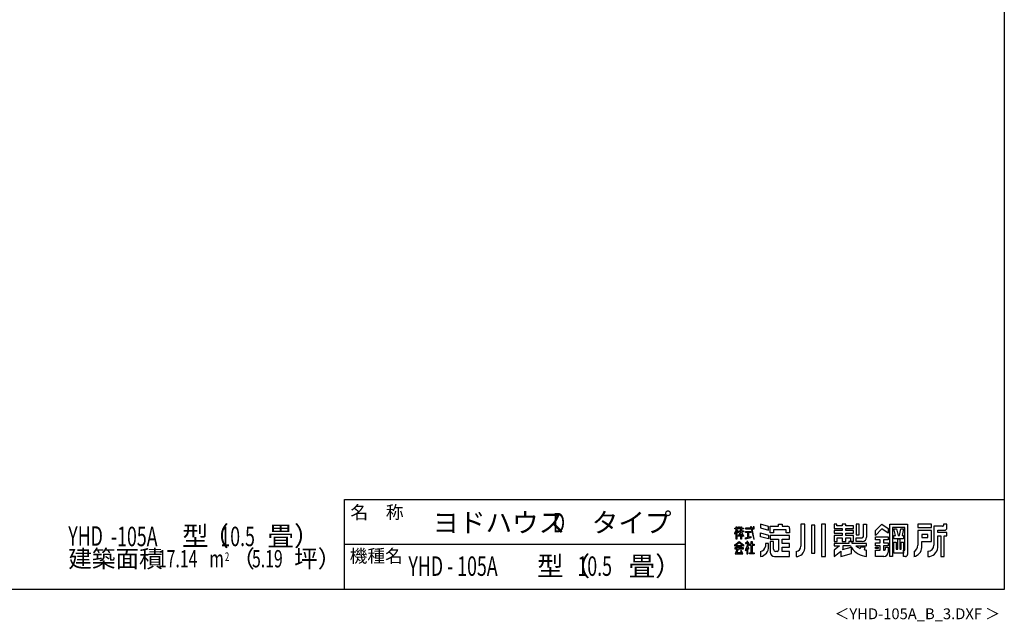
# Model space of a CAD drawing. Extents: x 543 to 20478, y 144 to 14052.
# Drawn here: x 9096 to 20478, y 144 to 7098 of the extents above; entities that cross this region are included whole.
import ezdxf
from ezdxf.enums import TextEntityAlignment as Align

# ---------------------------------------------------------------- set-up
doc = ezdxf.new("R2010")
doc.units = 0
doc.header["$LTSCALE"] = 50
doc.header["$MEASUREMENT"] = 0
for name, color, linetype in [('FILENAME', 7, 'CONTINUOUS'), ('NAME', 20, 'CONTINUOUS'), ('U1', 3, 'CONTINUOUS'), ('WAKUSEN-01', 50, 'CONTINUOUS'), ('YODOROGO', 130, 'CONTINUOUS')]:
    doc.layers.add(name, color=color, linetype=linetype)
doc.styles.add('00', font='ROMANS', dxfattribs={"width": 0.666667, "bigfont": 'BIGFONT'})
doc.styles.add('01', font='ROMANS', dxfattribs={"height": 3, "bigfont": 'BIGFONT'})
doc.styles.add('FILENAME', font='romans', dxfattribs={"height": 125, "bigfont": 'bigfont'})
doc.styles.add('WAKUMOJI', font='SIMPLEX', dxfattribs={"height": 3, "bigfont": 'BIGFONT'})

msp = doc.modelspace()

# ---------------------------------------------------------------- linework, layer by layer
at = {"layer": 'NAME'}
for p, q in [((12850, 517), (12850, 1552)), ((16792, 517), (16792, 1552)), ((12850, 1035), (16792, 1035)), ((12850, 1035), (16792, 1035)), ((12850, 1035), (16792, 1035))]:
    msp.add_line(p, q, dxfattribs=at)
at = {"layer": 'WAKUSEN-01'}
for p, q in [((20478, 517), (20478, 14052)), ((12850, 1552), (20478, 1552)), ((12850, 1552), (20478, 1552)), ((12850, 1552), (20478, 1552)), ((543, 517), (20478, 517))]:
    msp.add_line(p, q, dxfattribs=at)
at = {"layer": 'YODOROGO'}
for p, q in [((17751, 1241), (17661, 1267)), ((17661, 1267), (17661, 1225)), ((17751, 1241), (17661, 1267)), ((17661, 1267), (17661, 1225)), ((17751, 1241), (17661, 1267)), ((17661, 1267), (17661, 1225)), ((17866, 1267), (17911, 1267)), ((17866, 1242), (17866, 1267)), ((17866, 1267), (17911, 1267)), ((17866, 1242), (17866, 1267)), ((17866, 1267), (17911, 1267)), ((17866, 1242), (17866, 1267)), ((17911, 1267), (17911, 1242)), ((17911, 1267), (17911, 1242)), ((17911, 1267), (17911, 1242)), ((18126, 1267), (18126, 1012)), ((18171, 1267), (18126, 1267)), ((18126, 1267), (18126, 1012)), ((18171, 1267), (18126, 1267)), ((18126, 1267), (18126, 1012)), ((18171, 1267), (18126, 1267)), ((18171, 987), (18171, 1267)), ((18171, 987), (18171, 1267)), ((18171, 987), (18171, 1267)), ((18249, 1255), (18249, 932)), ((18289, 1255), (18249, 1255)), ((18249, 1255), (18249, 932)), ((18289, 1255), (18249, 1255)), ((18249, 1255), (18249, 932)), ((18289, 1255), (18249, 1255)), ((18289, 932), (18289, 1255)), ((18289, 932), (18289, 1255)), ((18289, 932), (18289, 1255)), ((18366, 1267), (18366, 892)), ((18411, 1267), (18366, 1267)), ((18366, 1267), (18366, 892)), ((18411, 1267), (18366, 1267)), ((18366, 1267), (18366, 892)), ((18411, 1267), (18366, 1267)), ((18411, 892), (18411, 1267)), ((18411, 892), (18411, 1267)), ((18411, 892), (18411, 1267)), ((18511, 1267), (18511, 1217)), ((18541, 1267), (18511, 1267)), ((18511, 1267), (18511, 1217)), ((18541, 1267), (18511, 1267)), ((18511, 1267), (18511, 1217)), ((18541, 1267), (18511, 1267)), ((18541, 1247), (18541, 1267)), ((18541, 1247), (18541, 1267)), ((18541, 1247), (18541, 1267)), ((18604, 1267), (18604, 1247)), ((18644, 1267), (18604, 1267)), ((18604, 1267), (18604, 1247)), ((18644, 1267), (18604, 1267)), ((18604, 1267), (18604, 1247)), ((18644, 1267), (18604, 1267)), ((18644, 1247), (18644, 1267)), ((18644, 1247), (18644, 1267)), ((18644, 1247), (18644, 1267)), ((18801, 1267), (18764, 1267)), ((18764, 1267), (18764, 1142)), ((18801, 1267), (18764, 1267)), ((18764, 1267), (18764, 1142)), ((18801, 1267), (18764, 1267)), ((18764, 1267), (18764, 1142)), ((18801, 1142), (18801, 1267)), ((18801, 1142), (18801, 1267)), ((18801, 1142), (18801, 1267)), ((18851, 1267), (18886, 1267)), ((18851, 1132), (18851, 1267)), ((18851, 1267), (18886, 1267)), ((18851, 1132), (18851, 1267)), ((18851, 1267), (18886, 1267)), ((18851, 1132), (18851, 1267)), ((18886, 1267), (18886, 1117)), ((18886, 1267), (18886, 1117)), ((18886, 1267), (18886, 1117)), ((18989, 1192), (19061, 1267)), ((18989, 1192), (19061, 1267)), ((18989, 1192), (19061, 1267)), ((19061, 1267), (19136, 1217)), ((19061, 1267), (19136, 1217)), ((19061, 1267), (19136, 1217)), ((19154, 892), (19154, 1267)), ((19154, 1267), (19359, 1267)), ((19154, 892), (19154, 1267)), ((19154, 1267), (19359, 1267)), ((19154, 892), (19154, 1267)), ((19154, 1267), (19359, 1267)), ((19359, 1267), (19359, 917)), ((19359, 1267), (19359, 917)), ((19359, 1267), (19359, 917)), ((19634, 1267), (19479, 1267)), ((19479, 1267), (19479, 1227)), ((19634, 1267), (19479, 1267)), ((19479, 1267), (19479, 1227)), ((19634, 1267), (19479, 1267)), ((19479, 1267), (19479, 1227)), ((19634, 1227), (19634, 1267)), ((19634, 1227), (19634, 1267)), ((19634, 1227), (19634, 1267)), ((19774, 1267), (19774, 1252)), ((19814, 1267), (19774, 1267)), ((19774, 1267), (19774, 1252)), ((19814, 1267), (19774, 1267)), ((19774, 1267), (19774, 1252)), ((19814, 1267), (19774, 1267)), ((19814, 1222), (19814, 1267)), ((19814, 1222), (19814, 1267)), ((19814, 1222), (19814, 1267)), ((17361, 1222), (17376, 1222)), ((17361, 1212), (17361, 1222)), ((17361, 1222), (17376, 1222)), ((17361, 1212), (17361, 1222)), ((17361, 1222), (17376, 1222)), ((17361, 1212), (17361, 1222)), ((17376, 1212), (17361, 1212)), ((17376, 1212), (17361, 1212)), ((17376, 1212), (17361, 1212)), ((17361, 1162), (17376, 1197)), ((17361, 1162), (17376, 1197)), ((17361, 1162), (17376, 1197)), ((17376, 1182), (17361, 1152)), ((17376, 1182), (17361, 1152)), ((17376, 1182), (17361, 1152)), ((17361, 1152), (17361, 1162)), ((17361, 1152), (17361, 1162)), ((17361, 1152), (17361, 1162)), ((17376, 1237), (17386, 1237)), ((17376, 1222), (17376, 1237)), ((17376, 1237), (17386, 1237)), ((17376, 1222), (17376, 1237)), ((17376, 1237), (17386, 1237)), ((17376, 1222), (17376, 1237)), ((17376, 1197), (17376, 1212)), ((17376, 1197), (17376, 1212)), ((17376, 1197), (17376, 1212)), ((17376, 1092), (17376, 1182)), ((17376, 1092), (17376, 1182)), ((17376, 1092), (17376, 1182)), ((17386, 1237), (17386, 1222)), ((17386, 1237), (17386, 1222)), ((17386, 1237), (17386, 1222)), ((17386, 1222), (17406, 1222)), ((17386, 1222), (17406, 1222)), ((17386, 1222), (17406, 1222)), ((17386, 1212), (17386, 1199)), ((17431, 1212), (17386, 1212)), ((17386, 1212), (17386, 1199)), ((17431, 1212), (17386, 1212)), ((17386, 1212), (17386, 1199)), ((17431, 1212), (17386, 1212)), ((17386, 1199), (17401, 1177)), ((17386, 1199), (17401, 1177)), ((17386, 1199), (17401, 1177)), ((17386, 1184), (17386, 1092)), ((17401, 1167), (17386, 1184)), ((17386, 1184), (17386, 1092)), ((17401, 1167), (17386, 1184)), ((17386, 1184), (17386, 1092)), ((17401, 1167), (17386, 1184)), ((17401, 1177), (17401, 1167)), ((17401, 1177), (17401, 1167)), ((17401, 1177), (17401, 1167)), ((17406, 1237), (17416, 1237)), ((17406, 1222), (17406, 1237)), ((17406, 1237), (17416, 1237)), ((17406, 1222), (17406, 1237)), ((17406, 1237), (17416, 1237)), ((17406, 1222), (17406, 1237)), ((17406, 1133), (17431, 1175)), ((17406, 1133), (17431, 1175)), ((17406, 1133), (17431, 1175)), ((17431, 1155), (17406, 1123)), ((17431, 1155), (17406, 1123)), ((17431, 1155), (17406, 1123)), ((17411, 1188), (17431, 1188)), ((17411, 1178), (17411, 1188)), ((17411, 1188), (17431, 1188)), ((17411, 1178), (17411, 1188)), ((17411, 1188), (17431, 1188)), ((17411, 1178), (17411, 1188)), ((17431, 1178), (17411, 1178)), ((17431, 1178), (17411, 1178)), ((17431, 1178), (17411, 1178)), ((17416, 1237), (17416, 1222)), ((17416, 1237), (17416, 1222)), ((17416, 1237), (17416, 1222)), ((17416, 1222), (17431, 1222)), ((17416, 1222), (17431, 1222)), ((17416, 1222), (17431, 1222)), ((17431, 1237), (17441, 1237)), ((17431, 1222), (17431, 1237)), ((17431, 1237), (17441, 1237)), ((17431, 1222), (17431, 1237)), ((17431, 1237), (17441, 1237)), ((17431, 1222), (17431, 1237)), ((17431, 1188), (17431, 1212)), ((17431, 1188), (17431, 1212)), ((17431, 1188), (17431, 1212)), ((17431, 1175), (17431, 1178)), ((17431, 1175), (17431, 1178)), ((17431, 1175), (17431, 1178)), ((17431, 1092), (17431, 1155)), ((17431, 1092), (17431, 1155)), ((17431, 1092), (17431, 1155)), ((17441, 1237), (17441, 1222)), ((17441, 1237), (17441, 1222)), ((17441, 1237), (17441, 1222)), ((17441, 1222), (17461, 1222)), ((17441, 1222), (17461, 1222)), ((17441, 1222), (17461, 1222)), ((17441, 1212), (17441, 1188)), ((17461, 1212), (17441, 1212)), ((17441, 1212), (17441, 1188)), ((17461, 1212), (17441, 1212)), ((17441, 1212), (17441, 1188)), ((17461, 1212), (17441, 1212)), ((17441, 1188), (17461, 1188)), ((17441, 1188), (17461, 1188)), ((17441, 1188), (17461, 1188)), ((17441, 1178), (17441, 1176)), ((17461, 1178), (17441, 1178)), ((17441, 1178), (17441, 1176)), ((17461, 1178), (17441, 1178)), ((17441, 1178), (17441, 1176)), ((17461, 1178), (17441, 1178)), ((17441, 1176), (17461, 1133)), ((17441, 1176), (17461, 1133)), ((17441, 1176), (17461, 1133)), ((17441, 1156), (17441, 1092)), ((17461, 1123), (17441, 1156)), ((17441, 1156), (17441, 1092)), ((17461, 1123), (17441, 1156)), ((17441, 1156), (17441, 1092)), ((17461, 1123), (17441, 1156)), ((17461, 1222), (17461, 1212)), ((17461, 1222), (17461, 1212)), ((17461, 1222), (17461, 1212)), ((17461, 1188), (17461, 1178)), ((17461, 1188), (17461, 1178)), ((17461, 1188), (17461, 1178)), ((17486, 1222), (17486, 1212)), ((17548, 1222), (17486, 1222)), ((17486, 1222), (17486, 1212)), ((17548, 1222), (17486, 1222)), ((17486, 1222), (17486, 1212)), ((17548, 1222), (17486, 1222)), ((17486, 1212), (17550, 1212)), ((17486, 1212), (17550, 1212)), ((17486, 1212), (17550, 1212)), ((17486, 1183), (17549, 1183)), ((17486, 1170), (17486, 1183)), ((17486, 1183), (17549, 1183)), ((17486, 1170), (17486, 1183)), ((17486, 1183), (17549, 1183)), ((17486, 1170), (17486, 1183)), ((17514, 1170), (17486, 1170)), ((17514, 1170), (17486, 1170)), ((17514, 1170), (17486, 1170)), ((17514, 1115), (17514, 1170)), ((17514, 1115), (17514, 1170)), ((17514, 1115), (17514, 1170)), ((17521, 1170), (17521, 1117)), ((17549, 1170), (17521, 1170)), ((17521, 1170), (17521, 1117)), ((17549, 1170), (17521, 1170)), ((17521, 1170), (17521, 1117)), ((17549, 1170), (17521, 1170)), ((17544, 1237), (17548, 1222)), ((17557, 1237), (17544, 1237)), ((17544, 1237), (17548, 1222)), ((17557, 1237), (17544, 1237)), ((17544, 1237), (17548, 1222)), ((17557, 1237), (17544, 1237)), ((17549, 1183), (17549, 1170)), ((17549, 1183), (17549, 1170)), ((17549, 1183), (17549, 1170)), ((17550, 1212), (17581, 1092)), ((17550, 1212), (17581, 1092)), ((17550, 1212), (17581, 1092)), ((17560, 1222), (17557, 1237)), ((17560, 1222), (17557, 1237)), ((17560, 1222), (17557, 1237)), ((17576, 1222), (17560, 1222)), ((17576, 1222), (17560, 1222)), ((17576, 1222), (17560, 1222)), ((17562, 1212), (17586, 1212)), ((17586, 1092), (17562, 1212)), ((17562, 1212), (17586, 1212)), ((17586, 1092), (17562, 1212)), ((17562, 1212), (17586, 1212)), ((17586, 1092), (17562, 1212)), ((17576, 1237), (17576, 1222)), ((17586, 1237), (17576, 1237)), ((17576, 1237), (17576, 1222)), ((17586, 1237), (17576, 1237)), ((17576, 1237), (17576, 1222)), ((17586, 1237), (17576, 1237)), ((17586, 1222), (17586, 1237)), ((17586, 1222), (17586, 1237)), ((17586, 1222), (17586, 1237)), ((17586, 1212), (17586, 1222)), ((17586, 1212), (17586, 1222)), ((17586, 1212), (17586, 1222)), ((17661, 1225), (17751, 1198)), ((17661, 1225), (17751, 1198)), ((17661, 1225), (17751, 1198)), ((17661, 1167), (17751, 1141)), ((17661, 1122), (17661, 1167)), ((17661, 1167), (17751, 1141)), ((17661, 1122), (17661, 1167)), ((17661, 1167), (17751, 1141)), ((17661, 1122), (17661, 1167)), ((17751, 1198), (17751, 1241)), ((17751, 1198), (17751, 1241)), ((17751, 1198), (17751, 1241)), ((17751, 1141), (17751, 1096)), ((17751, 1141), (17751, 1096)), ((17751, 1141), (17751, 1096)), ((17771, 1242), (17866, 1242)), ((17771, 1167), (17771, 1242)), ((17771, 1242), (17866, 1242)), ((17771, 1167), (17771, 1242)), ((17771, 1242), (17866, 1242)), ((17771, 1167), (17771, 1242)), ((17811, 1167), (17771, 1167)), ((17811, 1167), (17771, 1167)), ((17811, 1167), (17771, 1167)), ((17956, 1202), (17811, 1202)), ((17811, 1202), (17811, 1167)), ((17956, 1202), (17811, 1202)), ((17811, 1202), (17811, 1167)), ((17956, 1202), (17811, 1202)), ((17811, 1202), (17811, 1167)), ((17911, 1242), (17971, 1242)), ((17911, 1242), (17971, 1242)), ((17911, 1242), (17971, 1242)), ((17956, 1167), (17956, 1202)), ((17956, 1167), (17956, 1202)), ((17956, 1167), (17956, 1202)), ((17996, 1167), (17956, 1167)), ((17996, 1167), (17956, 1167)), ((17996, 1167), (17956, 1167)), ((17996, 1217), (17996, 1167)), ((17996, 1217), (17996, 1167)), ((17996, 1217), (17996, 1167)), ((18511, 1217), (18604, 1217)), ((18511, 1217), (18604, 1217)), ((18511, 1217), (18604, 1217)), ((18511, 1192), (18511, 1162)), ((18604, 1192), (18511, 1192)), ((18511, 1192), (18511, 1162)), ((18604, 1192), (18511, 1192)), ((18511, 1192), (18511, 1162)), ((18604, 1192), (18511, 1192)), ((18511, 1162), (18604, 1162)), ((18511, 1162), (18604, 1162)), ((18511, 1162), (18604, 1162)), ((18604, 1247), (18541, 1247)), ((18604, 1247), (18541, 1247)), ((18604, 1247), (18541, 1247)), ((18604, 1217), (18604, 1192)), ((18604, 1217), (18604, 1192)), ((18604, 1217), (18604, 1192)), ((18604, 1162), (18604, 1137)), ((18604, 1162), (18604, 1137)), ((18604, 1162), (18604, 1137)), ((18736, 1247), (18644, 1247)), ((18736, 1247), (18644, 1247)), ((18736, 1247), (18644, 1247)), ((18644, 1217), (18736, 1217)), ((18644, 1192), (18644, 1217)), ((18644, 1217), (18736, 1217)), ((18644, 1192), (18644, 1217)), ((18644, 1217), (18736, 1217)), ((18644, 1192), (18644, 1217)), ((18736, 1192), (18644, 1192)), ((18736, 1192), (18644, 1192)), ((18736, 1192), (18644, 1192)), ((18644, 1162), (18736, 1162)), ((18644, 1137), (18644, 1162)), ((18644, 1162), (18736, 1162)), ((18644, 1137), (18644, 1162)), ((18644, 1162), (18736, 1162)), ((18644, 1137), (18644, 1162)), ((18736, 1217), (18736, 1247)), ((18736, 1217), (18736, 1247)), ((18736, 1217), (18736, 1247)), ((18736, 1162), (18736, 1192)), ((18736, 1162), (18736, 1192)), ((18736, 1162), (18736, 1192)), ((18764, 1142), (18801, 1142)), ((18764, 1142), (18801, 1142)), ((18764, 1142), (18801, 1142)), ((19061, 1212), (18989, 1137)), ((19061, 1212), (18989, 1137)), ((19061, 1212), (18989, 1137)), ((18989, 1137), (18989, 1192)), ((18989, 1137), (18989, 1192)), ((18989, 1137), (18989, 1192)), ((19136, 1162), (19061, 1212)), ((19136, 1162), (19061, 1212)), ((19136, 1162), (19061, 1212)), ((19136, 1217), (19136, 1162)), ((19136, 1217), (19136, 1162)), ((19136, 1217), (19136, 1162)), ((19186, 1227), (19186, 892)), ((19329, 1227), (19186, 1227)), ((19186, 1227), (19186, 892)), ((19329, 1227), (19186, 1227)), ((19186, 1227), (19186, 892)), ((19329, 1227), (19186, 1227)), ((19202, 1212), (19232, 1212)), ((19219, 1137), (19202, 1212)), ((19202, 1212), (19232, 1212)), ((19219, 1137), (19202, 1212)), ((19202, 1212), (19232, 1212)), ((19219, 1137), (19202, 1212)), ((19232, 1212), (19249, 1137)), ((19232, 1212), (19249, 1137)), ((19232, 1212), (19249, 1137)), ((19266, 1137), (19282, 1212)), ((19266, 1137), (19282, 1212)), ((19266, 1137), (19282, 1212)), ((19282, 1212), (19312, 1212)), ((19282, 1212), (19312, 1212)), ((19282, 1212), (19312, 1212)), ((19312, 1212), (19296, 1137)), ((19312, 1212), (19296, 1137)), ((19312, 1212), (19296, 1137)), ((19329, 967), (19329, 1227)), ((19329, 967), (19329, 1227)), ((19329, 967), (19329, 1227)), ((19479, 1227), (19634, 1227)), ((19479, 1227), (19634, 1227)), ((19479, 1227), (19634, 1227)), ((19634, 1192), (19479, 1192)), ((19479, 1192), (19479, 1022)), ((19634, 1192), (19479, 1192)), ((19479, 1192), (19479, 1022)), ((19634, 1192), (19479, 1192)), ((19479, 1192), (19479, 1022)), ((19524, 1147), (19524, 1112)), ((19594, 1147), (19524, 1147)), ((19524, 1147), (19524, 1112)), ((19594, 1147), (19524, 1147)), ((19524, 1147), (19524, 1112)), ((19594, 1147), (19524, 1147)), ((19594, 1112), (19594, 1147)), ((19594, 1112), (19594, 1147)), ((19594, 1112), (19594, 1147)), ((19634, 1067), (19634, 1192)), ((19634, 1067), (19634, 1192)), ((19634, 1067), (19634, 1192)), ((19664, 1242), (19664, 1022)), ((19764, 1242), (19664, 1242)), ((19664, 1242), (19664, 1022)), ((19764, 1242), (19664, 1242)), ((19664, 1242), (19664, 1022)), ((19764, 1242), (19664, 1242)), ((19709, 1197), (19789, 1197)), ((19709, 1172), (19709, 1197)), ((19709, 1197), (19789, 1197)), ((19709, 1172), (19709, 1197)), ((19709, 1197), (19789, 1197)), ((19709, 1172), (19709, 1197)), ((19814, 1172), (19709, 1172)), ((19814, 1172), (19709, 1172)), ((19814, 1172), (19709, 1172)), ((19814, 1132), (19814, 1172)), ((19814, 1132), (19814, 1172)), ((19814, 1132), (19814, 1172)), ((17361, 1027), (17411, 1067)), ((17361, 1027), (17411, 1067)), ((17361, 1027), (17411, 1067)), ((17411, 1052), (17361, 1012)), ((17411, 1052), (17361, 1012)), ((17411, 1052), (17361, 1012)), ((17361, 1012), (17361, 1027)), ((17361, 1012), (17361, 1027)), ((17361, 1012), (17361, 1027)), ((17386, 1092), (17376, 1092)), ((17386, 1092), (17376, 1092)), ((17386, 1092), (17376, 1092)), ((17406, 1123), (17406, 1133)), ((17406, 1123), (17406, 1133)), ((17406, 1123), (17406, 1133)), ((17411, 1067), (17461, 1027)), ((17411, 1067), (17461, 1027)), ((17411, 1067), (17461, 1027)), ((17461, 1012), (17411, 1052)), ((17461, 1012), (17411, 1052)), ((17461, 1012), (17411, 1052)), ((17441, 1092), (17431, 1092)), ((17441, 1092), (17431, 1092)), ((17441, 1092), (17431, 1092)), ((17461, 1133), (17461, 1123)), ((17461, 1133), (17461, 1123)), ((17461, 1133), (17461, 1123)), ((17461, 1027), (17461, 1012)), ((17461, 1027), (17461, 1012)), ((17461, 1027), (17461, 1012)), ((17486, 1107), (17514, 1115)), ((17486, 1107), (17514, 1115)), ((17486, 1107), (17514, 1115)), ((17549, 1110), (17486, 1092)), ((17549, 1110), (17486, 1092)), ((17549, 1110), (17486, 1092)), ((17486, 1092), (17486, 1107)), ((17486, 1092), (17486, 1107)), ((17486, 1092), (17486, 1107)), ((17486, 1052), (17486, 1042)), ((17501, 1052), (17486, 1052)), ((17486, 1052), (17486, 1042)), ((17501, 1052), (17486, 1052)), ((17486, 1052), (17486, 1042)), ((17501, 1052), (17486, 1052)), ((17516, 1042), (17486, 973)), ((17486, 1042), (17516, 1042)), ((17516, 1042), (17486, 973)), ((17486, 1042), (17516, 1042)), ((17516, 1042), (17486, 973)), ((17486, 1042), (17516, 1042)), ((17501, 1067), (17501, 1052)), ((17511, 1067), (17501, 1067)), ((17501, 1067), (17501, 1052)), ((17511, 1067), (17501, 1067)), ((17501, 1067), (17501, 1052)), ((17501, 1067), (17501, 1067)), ((17511, 1067), (17501, 1067)), ((17511, 1052), (17511, 1067)), ((17511, 1052), (17511, 1067)), ((17511, 1052), (17511, 1067)), ((17526, 1052), (17511, 1052)), ((17526, 1052), (17511, 1052)), ((17526, 1052), (17511, 1052)), ((17513, 1007), (17526, 1037)), ((17513, 1007), (17526, 1037)), ((17513, 1007), (17526, 1037)), ((17521, 1117), (17549, 1124)), ((17521, 1117), (17549, 1124)), ((17521, 1117), (17549, 1124)), ((17526, 1037), (17526, 1052)), ((17526, 1037), (17526, 1052)), ((17526, 1037), (17526, 1052)), ((17531, 1035), (17551, 1035)), ((17531, 1020), (17531, 1035)), ((17531, 1035), (17551, 1035)), ((17531, 1020), (17531, 1035)), ((17531, 1035), (17551, 1035)), ((17531, 1020), (17531, 1035)), ((17549, 1124), (17549, 1110)), ((17549, 1124), (17549, 1110)), ((17549, 1124), (17549, 1110)), ((17551, 1035), (17551, 1067)), ((17551, 1067), (17561, 1067)), ((17551, 1035), (17551, 1067)), ((17551, 1067), (17561, 1067)), ((17551, 1035), (17551, 1067)), ((17551, 1067), (17561, 1067)), ((17561, 1067), (17561, 1035)), ((17561, 1067), (17561, 1035)), ((17561, 1067), (17561, 1035)), ((17561, 1035), (17586, 1035)), ((17561, 1035), (17586, 1035)), ((17561, 1035), (17586, 1035)), ((17581, 1092), (17586, 1092)), ((17581, 1092), (17586, 1092)), ((17581, 1092), (17586, 1092)), ((17586, 1035), (17586, 1020)), ((17586, 1035), (17586, 1020)), ((17586, 1035), (17586, 1020)), ((17751, 1096), (17661, 1122)), ((17751, 1096), (17661, 1122)), ((17751, 1096), (17661, 1122)), ((17751, 1042), (17716, 1042)), ((17716, 1042), (17716, 1007)), ((17751, 1042), (17716, 1042)), ((17716, 1042), (17716, 1007)), ((17751, 1042), (17716, 1042)), ((17716, 1042), (17716, 1007)), ((17751, 1007), (17751, 1042)), ((17751, 1007), (17751, 1042)), ((17751, 1007), (17751, 1042)), ((17996, 1137), (17771, 1137)), ((17771, 1137), (17771, 1092)), ((17996, 1137), (17771, 1137)), ((17771, 1137), (17771, 1092)), ((17996, 1137), (17771, 1137)), ((17771, 1137), (17771, 1092)), ((17771, 1092), (17866, 1092)), ((17771, 1092), (17866, 1092)), ((17771, 1092), (17866, 1092)), ((17771, 1067), (17771, 942)), ((17811, 1067), (17771, 1067)), ((17771, 1067), (17771, 942)), ((17811, 1067), (17771, 1067)), ((17771, 1067), (17771, 942)), ((17811, 1067), (17771, 1067)), ((17811, 977), (17811, 1067)), ((17811, 977), (17811, 1067)), ((17811, 977), (17811, 1067)), ((17866, 1092), (17866, 967)), ((17866, 1092), (17866, 967)), ((17866, 1092), (17866, 967)), ((17911, 1042), (17911, 1092)), ((17911, 1092), (17996, 1092)), ((17911, 1042), (17911, 1092)), ((17911, 1092), (17996, 1092)), ((17911, 1042), (17911, 1092)), ((17911, 1092), (17996, 1092)), ((17996, 1042), (17911, 1042)), ((17996, 1042), (17911, 1042)), ((17996, 1042), (17911, 1042)), ((17996, 1092), (17996, 1137)), ((17996, 1092), (17996, 1137)), ((17996, 1092), (17996, 1137)), ((17996, 1002), (17996, 1042)), ((17996, 1002), (17996, 1042)), ((17996, 1002), (17996, 1042)), ((18511, 1137), (18511, 1067)), ((18604, 1137), (18511, 1137)), ((18511, 1137), (18511, 1067)), ((18604, 1137), (18511, 1137)), ((18511, 1137), (18511, 1067)), ((18604, 1137), (18511, 1137)), ((18511, 1067), (18546, 1067)), ((18511, 1067), (18546, 1067)), ((18511, 1067), (18546, 1067)), ((18511, 1042), (18511, 1017)), ((18679, 1042), (18511, 1042)), ((18511, 1042), (18511, 1017)), ((18679, 1042), (18511, 1042)), ((18511, 1042), (18511, 1017)), ((18679, 1042), (18511, 1042)), ((18511, 1042), (18511, 1017)), ((18679, 1042), (18511, 1042)), ((18511, 1042), (18511, 1017)), ((18679, 1042), (18511, 1042)), ((18511, 1042), (18511, 1017)), ((18679, 1042), (18511, 1042)), ((18546, 1067), (18546, 1107)), ((18546, 1107), (18604, 1107)), ((18546, 1067), (18546, 1107)), ((18546, 1107), (18604, 1107)), ((18546, 1067), (18546, 1107)), ((18546, 1107), (18604, 1107)), ((18604, 1107), (18604, 1067)), ((18604, 1107), (18604, 1067)), ((18604, 1107), (18604, 1067)), ((18604, 1067), (18644, 1067)), ((18604, 1067), (18644, 1067)), ((18604, 1067), (18644, 1067)), ((18736, 1137), (18644, 1137)), ((18736, 1137), (18644, 1137)), ((18736, 1137), (18644, 1137)), ((18644, 1107), (18701, 1107)), ((18644, 1067), (18644, 1107)), ((18644, 1107), (18701, 1107)), ((18644, 1067), (18644, 1107)), ((18644, 1107), (18701, 1107)), ((18644, 1067), (18644, 1107)), ((18719, 1067), (18679, 1067)), ((18719, 1067), (18679, 1067)), ((18679, 1067), (18679, 1042)), ((18679, 1067), (18679, 1042)), ((18719, 1067), (18679, 1067)), ((18719, 1067), (18679, 1067)), ((18679, 1067), (18679, 1042)), ((18679, 1067), (18679, 1042)), ((18719, 1067), (18679, 1067)), ((18719, 1067), (18679, 1067)), ((18679, 1067), (18679, 1042)), ((18679, 1067), (18679, 1042)), ((18701, 1107), (18701, 1067)), ((18701, 1107), (18701, 1067)), ((18701, 1107), (18701, 1067)), ((18701, 1067), (18736, 1067)), ((18701, 1067), (18736, 1067)), ((18701, 1067), (18736, 1067)), ((18719, 1042), (18719, 1067)), ((18719, 1042), (18719, 1067)), ((18719, 1042), (18719, 1067)), ((18719, 1042), (18719, 1067)), ((18719, 1042), (18719, 1067)), ((18719, 1042), (18719, 1067)), ((18886, 1042), (18719, 1042)), ((18886, 1042), (18719, 1042)), ((18886, 1042), (18719, 1042)), ((18886, 1042), (18719, 1042)), ((18886, 1042), (18719, 1042)), ((18886, 1042), (18719, 1042)), ((18736, 1067), (18736, 1137)), ((18736, 1067), (18736, 1137)), ((18736, 1067), (18736, 1137)), ((18764, 1107), (18826, 1107)), ((18764, 1067), (18764, 1107)), ((18764, 1107), (18826, 1107)), ((18764, 1067), (18764, 1107)), ((18764, 1107), (18826, 1107)), ((18764, 1067), (18764, 1107)), ((18836, 1067), (18764, 1067)), ((18836, 1067), (18764, 1067)), ((18836, 1067), (18764, 1067)), ((18886, 1017), (18886, 1042)), ((18886, 1017), (18886, 1042)), ((18886, 1017), (18886, 1042)), ((18886, 1017), (18886, 1042)), ((18886, 1017), (18886, 1042)), ((18886, 1017), (18886, 1042)), ((18989, 1122), (19136, 1122)), ((18989, 1085), (18989, 1122)), ((18989, 1122), (19136, 1122)), ((18989, 1085), (18989, 1122)), ((18989, 1122), (19136, 1122)), ((18989, 1085), (18989, 1122)), ((19041, 1085), (18989, 1085)), ((19041, 1085), (18989, 1085)), ((19041, 1085), (18989, 1085)), ((18989, 1017), (18989, 1050)), ((18989, 1050), (19041, 1050)), ((18989, 1017), (18989, 1050)), ((18989, 1050), (19041, 1050)), ((18989, 1017), (18989, 1050)), ((18989, 1050), (19041, 1050)), ((19041, 1050), (19041, 1085)), ((19041, 1050), (19041, 1085)), ((19041, 1050), (19041, 1085)), ((19136, 1085), (19081, 1085)), ((19081, 1085), (19081, 1050)), ((19136, 1085), (19081, 1085)), ((19081, 1085), (19081, 1050)), ((19136, 1085), (19081, 1085)), ((19081, 1085), (19081, 1050)), ((19081, 1050), (19136, 1050)), ((19081, 1050), (19136, 1050)), ((19081, 1050), (19136, 1050)), ((19136, 1122), (19136, 1085)), ((19136, 1122), (19136, 1085)), ((19136, 1122), (19136, 1085)), ((19136, 1050), (19136, 1017)), ((19136, 1050), (19136, 1017)), ((19136, 1050), (19136, 1017)), ((19202, 1137), (19219, 1137)), ((19202, 1097), (19202, 1137)), ((19202, 1137), (19219, 1137)), ((19202, 1097), (19202, 1137)), ((19202, 1137), (19219, 1137)), ((19202, 1097), (19202, 1137)), ((19312, 1097), (19202, 1097)), ((19312, 1097), (19202, 1097)), ((19312, 1097), (19202, 1097)), ((19202, 932), (19202, 1057)), ((19202, 1057), (19227, 1057)), ((19202, 932), (19202, 1057)), ((19202, 1057), (19227, 1057)), ((19202, 932), (19202, 1057)), ((19202, 1057), (19227, 1057)), ((19227, 1057), (19227, 977)), ((19227, 1057), (19227, 977)), ((19227, 1057), (19227, 977)), ((19245, 977), (19245, 1097)), ((19245, 1097), (19270, 1097)), ((19245, 977), (19245, 1097)), ((19245, 1097), (19270, 1097)), ((19245, 977), (19245, 1097)), ((19245, 1097), (19270, 1097)), ((19249, 1137), (19266, 1137)), ((19249, 1137), (19266, 1137)), ((19249, 1137), (19266, 1137)), ((19270, 1097), (19270, 977)), ((19270, 1097), (19270, 977)), ((19270, 1097), (19270, 977)), ((19287, 977), (19287, 1057)), ((19287, 1057), (19312, 1057)), ((19287, 977), (19287, 1057)), ((19287, 1057), (19312, 1057)), ((19287, 977), (19287, 1057)), ((19287, 1057), (19312, 1057)), ((19296, 1137), (19312, 1137)), ((19296, 1137), (19312, 1137)), ((19296, 1137), (19312, 1137)), ((19312, 1137), (19312, 1097)), ((19312, 1137), (19312, 1097)), ((19312, 1137), (19312, 1097)), ((19312, 1057), (19312, 932)), ((19312, 1057), (19312, 932)), ((19312, 1057), (19312, 932)), ((19524, 1112), (19594, 1112)), ((19524, 1112), (19594, 1112)), ((19524, 1112), (19594, 1112)), ((19524, 997), (19524, 1067)), ((19524, 1067), (19634, 1067)), ((19524, 997), (19524, 1067)), ((19524, 1067), (19634, 1067)), ((19524, 997), (19524, 1067)), ((19524, 1067), (19634, 1067)), ((19709, 997), (19709, 1132)), ((19709, 1132), (19744, 1132)), ((19709, 997), (19709, 1132)), ((19709, 1132), (19744, 1132)), ((19709, 997), (19709, 1132)), ((19709, 1132), (19744, 1132)), ((19744, 1132), (19744, 892)), ((19744, 1132), (19744, 892)), ((19744, 1132), (19744, 892)), ((19784, 892), (19784, 1132)), ((19784, 1132), (19814, 1132)), ((19784, 892), (19784, 1132)), ((19784, 1132), (19814, 1132)), ((19784, 892), (19784, 1132)), ((19784, 1132), (19814, 1132)), ((17361, 993), (17361, 980)), ((17461, 993), (17361, 993)), ((17361, 993), (17361, 980)), ((17461, 993), (17361, 993)), ((17361, 993), (17361, 980)), ((17461, 993), (17361, 993)), ((17361, 980), (17390, 980)), ((17361, 980), (17390, 980)), ((17361, 980), (17390, 980)), ((17390, 980), (17366, 922)), ((17390, 980), (17366, 922)), ((17390, 980), (17366, 922)), ((17366, 922), (17456, 922)), ((17366, 922), (17456, 922)), ((17366, 922), (17456, 922)), ((17381, 1005), (17381, 1020)), ((17381, 1020), (17441, 1020)), ((17381, 1005), (17381, 1020)), ((17381, 1020), (17441, 1020)), ((17381, 1005), (17381, 1020)), ((17381, 1020), (17441, 1020)), ((17441, 1005), (17381, 1005)), ((17441, 1005), (17381, 1005)), ((17441, 1005), (17381, 1005)), ((17385, 935), (17403, 980)), ((17385, 935), (17403, 980)), ((17385, 935), (17403, 980)), ((17439, 935), (17385, 935)), ((17439, 935), (17385, 935)), ((17439, 935), (17385, 935)), ((17403, 980), (17461, 980)), ((17403, 980), (17461, 980)), ((17403, 980), (17461, 980)), ((17428, 960), (17439, 935)), ((17438, 960), (17428, 960)), ((17428, 960), (17439, 935)), ((17438, 960), (17428, 960)), ((17428, 960), (17439, 935)), ((17438, 960), (17428, 960)), ((17456, 922), (17438, 960)), ((17456, 922), (17438, 960)), ((17456, 922), (17438, 960)), ((17441, 1020), (17441, 1005)), ((17441, 1020), (17441, 1005)), ((17441, 1020), (17441, 1005)), ((17461, 980), (17461, 993)), ((17461, 980), (17461, 993)), ((17461, 980), (17461, 993)), ((17486, 958), (17501, 988)), ((17486, 958), (17501, 988)), ((17486, 958), (17501, 988)), ((17486, 973), (17486, 958)), ((17486, 973), (17486, 958)), ((17486, 973), (17486, 958)), ((17501, 988), (17501, 922)), ((17501, 988), (17501, 922)), ((17501, 988), (17501, 922)), ((17501, 922), (17511, 922)), ((17501, 922), (17511, 922)), ((17501, 922), (17511, 922)), ((17511, 991), (17526, 977)), ((17511, 922), (17511, 991)), ((17511, 991), (17526, 977)), ((17511, 922), (17511, 991)), ((17511, 991), (17526, 977)), ((17511, 922), (17511, 991)), ((17526, 989), (17513, 1007)), ((17526, 989), (17513, 1007)), ((17526, 989), (17513, 1007)), ((17526, 977), (17526, 989)), ((17526, 977), (17526, 989)), ((17526, 977), (17526, 989)), ((17551, 1020), (17531, 1020)), ((17551, 1020), (17531, 1020)), ((17551, 1020), (17531, 1020)), ((17531, 937), (17551, 937)), ((17531, 922), (17531, 937)), ((17531, 937), (17551, 937)), ((17531, 922), (17531, 937)), ((17531, 937), (17551, 937)), ((17531, 922), (17531, 937)), ((17586, 922), (17531, 922)), ((17586, 922), (17531, 922)), ((17586, 922), (17531, 922)), ((17551, 937), (17551, 1020)), ((17551, 937), (17551, 1020)), ((17551, 937), (17551, 1020)), ((17561, 1020), (17561, 937)), ((17586, 1020), (17561, 1020)), ((17561, 1020), (17561, 937)), ((17586, 1020), (17561, 1020)), ((17561, 1020), (17561, 937)), ((17586, 1020), (17561, 1020)), ((17561, 937), (17586, 937)), ((17561, 937), (17586, 937)), ((17561, 937), (17586, 937)), ((17586, 937), (17586, 922)), ((17586, 937), (17586, 922)), ((17586, 937), (17586, 922)), ((17661, 952), (17661, 892)), ((17661, 952), (17661, 892)), ((17661, 952), (17661, 892)), ((17851, 952), (17836, 952)), ((17851, 952), (17836, 952)), ((17851, 952), (17836, 952)), ((17911, 1002), (17996, 1002)), ((17911, 952), (17911, 1002)), ((17911, 1002), (17996, 1002)), ((17911, 952), (17911, 1002)), ((17911, 1002), (17996, 1002)), ((17911, 952), (17911, 1002)), ((17996, 952), (17911, 952)), ((17996, 952), (17911, 952)), ((17996, 952), (17911, 952)), ((17996, 892), (17996, 952)), ((17996, 892), (17996, 952)), ((17996, 892), (17996, 952)), ((18071, 952), (18071, 892)), ((18071, 952), (18071, 892)), ((18071, 952), (18071, 892)), ((18249, 932), (18289, 932)), ((18249, 932), (18289, 932)), ((18249, 932), (18289, 932)), ((18571, 1017), (18511, 967)), ((18511, 1017), (18571, 1017)), ((18571, 1017), (18511, 967)), ((18511, 1017), (18571, 1017)), ((18571, 1017), (18511, 967)), ((18511, 1017), (18571, 1017)), ((18571, 1017), (18511, 967)), ((18511, 1017), (18571, 1017)), ((18571, 1017), (18511, 967)), ((18511, 1017), (18571, 1017)), ((18571, 1017), (18511, 967)), ((18511, 1017), (18571, 1017)), ((18511, 967), (18511, 892)), ((18511, 967), (18511, 892)), ((18511, 967), (18511, 892)), ((18511, 967), (18511, 892)), ((18511, 967), (18511, 892)), ((18511, 967), (18511, 892)), ((18511, 892), (18586, 955)), ((18511, 892), (18586, 955)), ((18511, 892), (18586, 955)), ((18511, 892), (18586, 955)), ((18511, 892), (18586, 955)), ((18511, 892), (18586, 955)), ((18586, 955), (18586, 892)), ((18586, 955), (18586, 892)), ((18586, 955), (18586, 892)), ((18586, 955), (18586, 892)), ((18586, 955), (18586, 892)), ((18586, 955), (18586, 892)), ((18586, 892), (18711, 926)), ((18586, 892), (18711, 926)), ((18586, 892), (18711, 926)), ((18586, 892), (18711, 926)), ((18586, 892), (18711, 926)), ((18586, 892), (18711, 926)), ((18607, 973), (18709, 1000)), ((18607, 973), (18709, 1000)), ((18607, 973), (18709, 1000)), ((18611, 976), (18607, 973)), ((18611, 976), (18607, 973)), ((18611, 976), (18607, 973)), ((18699, 1017), (18611, 1017)), ((18611, 1017), (18611, 976)), ((18699, 1017), (18611, 1017)), ((18611, 1017), (18611, 976)), ((18699, 1017), (18611, 1017)), ((18611, 1017), (18611, 976)), ((18711, 926), (18711, 997)), ((18711, 926), (18711, 997)), ((18711, 926), (18711, 997)), ((18711, 926), (18711, 997)), ((18711, 926), (18711, 997)), ((18711, 926), (18711, 997)), ((18761, 1017), (18886, 1017)), ((18761, 1017), (18886, 1017)), ((18761, 1017), (18886, 1017)), ((18761, 1017), (18886, 1017)), ((18761, 1017), (18886, 1017)), ((18761, 1017), (18886, 1017)), ((18816, 1002), (18811, 985)), ((18816, 1002), (18811, 985)), ((18816, 1002), (18811, 985)), ((18816, 1002), (18811, 985)), ((18816, 1002), (18811, 985)), ((18816, 1002), (18811, 985)), ((18869, 1002), (18816, 1002)), ((18869, 1002), (18816, 1002)), ((18869, 1002), (18816, 1002)), ((18869, 1002), (18816, 1002)), ((18869, 1002), (18816, 1002)), ((18869, 1002), (18816, 1002)), ((18861, 970), (18869, 1002)), ((18861, 970), (18869, 1002)), ((18861, 970), (18869, 1002)), ((18861, 970), (18869, 1002)), ((18861, 970), (18869, 1002)), ((18861, 970), (18869, 1002)), ((18886, 892), (18886, 967)), ((18886, 892), (18886, 967)), ((18886, 892), (18886, 967)), ((18886, 892), (18886, 967)), ((18886, 892), (18886, 967)), ((18886, 892), (18886, 967)), ((19041, 1017), (18989, 1017)), ((19041, 1017), (18989, 1017)), ((19041, 1017), (18989, 1017)), ((18989, 1001), (19021, 1001)), ((18989, 984), (18989, 1001)), ((18989, 1001), (19021, 1001)), ((18989, 984), (18989, 1001)), ((18989, 1001), (19021, 1001)), ((18989, 984), (18989, 1001)), ((19021, 984), (18989, 984)), ((19021, 984), (18989, 984)), ((19021, 984), (18989, 984)), ((18989, 967), (19041, 967)), ((18989, 892), (18989, 967)), ((18989, 967), (19041, 967)), ((18989, 892), (18989, 967)), ((18989, 967), (19041, 967)), ((18989, 892), (18989, 967)), ((18991, 999), (19019, 999)), ((18991, 986), (18991, 999)), ((18991, 999), (19019, 999)), ((18991, 986), (18991, 999)), ((18991, 999), (19019, 999)), ((18991, 986), (18991, 999)), ((19019, 986), (18991, 986)), ((19019, 986), (18991, 986)), ((19019, 986), (18991, 986)), ((18994, 996), (19016, 996)), ((18994, 989), (18994, 996)), ((18994, 996), (19016, 996)), ((18994, 989), (18994, 996)), ((18994, 996), (19016, 996)), ((18994, 989), (18994, 996)), ((19016, 989), (18994, 989)), ((19016, 989), (18994, 989)), ((19016, 989), (18994, 989)), ((18996, 994), (19014, 994)), ((18996, 991), (18996, 994)), ((18996, 994), (19014, 994)), ((18996, 991), (18996, 994)), ((18996, 994), (19014, 994)), ((18996, 991), (18996, 994)), ((19014, 991), (18996, 991)), ((19014, 991), (18996, 991)), ((19014, 991), (18996, 991)), ((19014, 994), (19014, 991)), ((19014, 994), (19014, 991)), ((19014, 994), (19014, 991)), ((19016, 996), (19016, 989)), ((19016, 996), (19016, 989)), ((19016, 996), (19016, 989)), ((19019, 999), (19019, 986)), ((19019, 999), (19019, 986)), ((19019, 999), (19019, 986)), ((19021, 1001), (19021, 984)), ((19021, 1001), (19021, 984)), ((19021, 1001), (19021, 984)), ((19041, 967), (19041, 1017)), ((19041, 967), (19041, 1017)), ((19041, 967), (19041, 1017)), ((19136, 1017), (19081, 1017)), ((19081, 1017), (19081, 967)), ((19136, 1017), (19081, 1017)), ((19081, 1017), (19081, 967)), ((19136, 1017), (19081, 1017)), ((19081, 1017), (19081, 967)), ((19081, 967), (19091, 967)), ((19081, 967), (19091, 967)), ((19081, 967), (19091, 967)), ((19106, 1000), (19136, 1000)), ((19106, 982), (19106, 1000)), ((19106, 1000), (19136, 1000)), ((19106, 982), (19106, 1000)), ((19106, 1000), (19136, 1000)), ((19106, 982), (19106, 1000)), ((19136, 1000), (19136, 942)), ((19136, 1000), (19136, 942)), ((19136, 1000), (19136, 942)), ((19312, 932), (19202, 932)), ((19312, 932), (19202, 932)), ((19312, 932), (19202, 932)), ((19227, 977), (19245, 977)), ((19227, 977), (19245, 977)), ((19227, 977), (19245, 977)), ((19270, 977), (19287, 977)), ((19270, 977), (19287, 977)), ((19270, 977), (19287, 977)), ((19312, 967), (19329, 967)), ((19312, 892), (19312, 967)), ((19312, 967), (19329, 967)), ((19312, 892), (19312, 967)), ((19312, 967), (19329, 967)), ((19312, 892), (19312, 967)), ((19434, 952), (19434, 892)), ((19434, 952), (19434, 892)), ((19434, 952), (19434, 892)), ((19594, 955), (19594, 892)), ((19594, 955), (19594, 892)), ((19594, 955), (19594, 892)), ((17821, 892), (17996, 892)), ((17821, 892), (17996, 892)), ((17821, 892), (17996, 892)), ((18366, 892), (18411, 892)), ((18366, 892), (18411, 892)), ((18366, 892), (18411, 892)), ((19086, 892), (18989, 892)), ((19086, 892), (18989, 892)), ((19086, 892), (18989, 892)), ((19186, 892), (19154, 892)), ((19186, 892), (19154, 892)), ((19186, 892), (19154, 892)), ((19334, 892), (19312, 892)), ((19334, 892), (19312, 892)), ((19334, 892), (19312, 892)), ((19744, 892), (19784, 892)), ((19744, 892), (19784, 892)), ((19744, 892), (19784, 892))]:
    msp.add_line(p, q, dxfattribs=at)
for centre, radius, start, end in [((19764, 1252), 10, 270, 0), ((19764, 1252), 10, 270, 0), ((19764, 1252), 10, 270, 0), ((17971, 1217), 25, 0, 90), ((17971, 1217), 25, 0, 90), ((17971, 1217), 25, 0, 90), ((19789, 1222), 25, 270, 0), ((19789, 1222), 25, 270, 0), ((19789, 1222), 25, 270, 0), ((18826, 1132), 25, 270, 0), ((18826, 1132), 25, 270, 0), ((18826, 1132), 25, 270, 0), ((18836, 1117), 50, 270, 0), ((18836, 1117), 50, 270, 0), ((18836, 1117), 50, 270, 0), ((17641, 1001), 110, 280.3644, 3.5415), ((17647, 1021), 70, 281.2491, 348.7509), ((17641, 1001), 110, 280.3644, 3.5415), ((17647, 1021), 70, 281.2491, 348.7509), ((17641, 1001), 110, 280.3644, 3.5415), ((17647, 1021), 70, 281.2491, 348.7509), ((17821, 942), 50, 180, 270), ((17821, 942), 50, 180, 270), ((17821, 942), 50, 180, 270), ((17836, 977), 25, 180, 270), ((17836, 977), 25, 180, 270), ((17836, 977), 25, 180, 270), ((17851, 967), 15, 270, 0), ((17851, 967), 15, 270, 0), ((17851, 967), 15, 270, 0), ((18067, 1011), 59.2, 274.0524, 0.9267), ((18067, 1011), 59.2, 274.0524, 0.9267), ((18067, 1011), 59.2, 274.0524, 0.9267), ((18068, 995), 103, 271.5351, 355.5273), ((18068, 995), 103, 271.5351, 355.5273), ((18068, 995), 103, 271.5351, 355.5273), ((18909, 1130), 239, 208.1411, 212.921), ((18909, 1130), 239, 208.1411, 212.921), ((18909, 1130), 239, 208.1411, 212.921), ((18909, 1130), 239, 213.9611, 264.4787), ((18909, 1130), 239, 213.9611, 264.4787), ((18909, 1130), 239, 213.9611, 264.4787), ((18909, 1130), 239, 213.9611, 264.4787), ((18909, 1130), 239, 213.9611, 264.4787), ((18909, 1130), 239, 213.9611, 264.4787), ((18894, 1168), 201, 228.6181, 245.6603), ((18894, 1168), 201, 228.6181, 245.6603), ((18894, 1168), 201, 228.6181, 245.6603), ((18894, 1168), 201, 228.6181, 245.6603), ((18894, 1168), 201, 228.6181, 245.6603), ((18894, 1168), 201, 228.6181, 245.6603), ((18894, 1168), 201, 260.6063, 267.779), ((18894, 1168), 201, 260.6063, 267.779), ((18894, 1168), 201, 260.6063, 267.779), ((18894, 1168), 201, 260.6063, 267.779), ((18894, 1168), 201, 260.6063, 267.779), ((18894, 1168), 201, 260.6063, 267.779), ((19086, 942), 50, 270, 0), ((19086, 942), 50, 270, 0), ((19086, 942), 50, 270, 0), ((19091, 982), 15, 270, 360), ((19091, 982), 15, 270, 360), ((19091, 982), 15, 270, 360), ((19334, 917), 25, 270, 0), ((19334, 917), 25, 270, 0), ((19334, 917), 25, 270, 0), ((19400, 1023), 78.7, 295.3405, 359.189), ((19400, 1023), 78.7, 295.3405, 359.189), ((19400, 1023), 78.7, 295.3405, 359.189), ((19412, 1002), 111, 281.0263, 357.7711), ((19412, 1002), 111, 281.0263, 357.7711), ((19412, 1002), 111, 281.0263, 357.7711), ((19595, 1024), 68.8, 269.0041, 358.9126), ((19595, 1024), 68.8, 269.0041, 358.9126), ((19595, 1024), 68.8, 269.0041, 358.9126), ((19596, 1005), 113, 268.6285, 356.1664), ((19596, 1005), 113, 268.6285, 356.1664), ((19596, 1005), 113, 268.6285, 356.1664)]:
    msp.add_arc(centre, radius, start, end, dxfattribs=at)

# ---------------------------------------------------------------- texts
at = {"layer": 'FILENAME', "style": 'FILENAME'}
msp.add_text('＜YHD-105A_B_3.DXF ＞', height=125, dxfattribs=at).set_placement((20428, 168), align=Align.RIGHT)
at = {"layer": 'NAME'}
for s, height, style, p in [('名\u3000称', 150, 'WAKUMOJI', (12919, 1329)), ('名\u3000称', 150, 'WAKUMOJI', (12919, 1329)), ('名\u3000称', 150, 'WAKUMOJI', (12919, 1329)), ('ヨドハウス\u3000タイプ', 225, '01', (13867, 1172)), ('機種名', 150, 'WAKUMOJI', (12910, 824)), ('機種名', 150, 'WAKUMOJI', (12910, 824)), ('機種名', 150, 'WAKUMOJI', (12910, 824)), ('型（\u3000  畳）', 225, '01', (15076, 669))]:
    msp.add_text(s, height=height, dxfattribs=dict(at, style=style)).set_placement(p)
at = {"layer": 'NAME', "style": '00', "width": 0.67}
for s, p in [('D', (15258, 1172)), ('YHD - 105A', (13589, 669)), ('10.5', (15543, 669))]:
    msp.add_text(s, height=225, dxfattribs=at).set_placement(p)
at = {"layer": 'U1', "style": '01'}
for s, height, p in [('型', 225, (10972, 1017)), ('（\u3000  畳）', 225, (11208, 1017)), ('建築面積', 200, (9657, 767)), ('（', 200, (11541, 767)), ('坪）', 200, (12268, 767))]:
    msp.add_text(s, height=height, dxfattribs=at).set_placement(p)
at = {"layer": 'U1', "style": '00', "width": 0.67}
for s, height, p in [('YHD', 225, (9657, 1017)), ('-105A', 225, (10150, 1012)), ('10.5', 225, (11415, 1012)), ('17.14', 200, (10693, 767)), ('m', 200, (11287, 767)), ('2', 100, (11467, 840)), ('5.19', 200, (11781, 767))]:
    msp.add_text(s, height=height, dxfattribs=at).set_placement(p)

doc.saveas('drawing.dxf')
